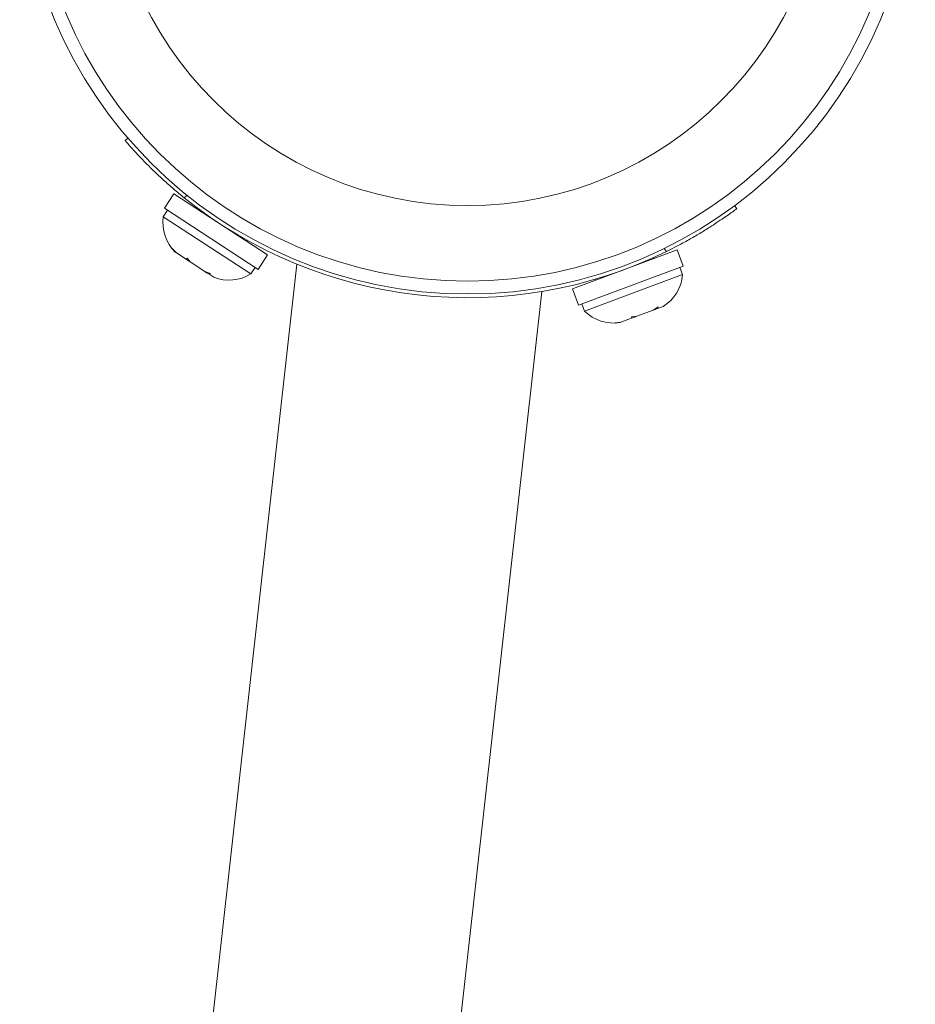
# Model space of a CAD drawing. Units: millimetres. Extents: x -16 to 562, y 0 to 490.
# Drawn here: x 217 to 223, y 234 to 240 of the extents above; entities that cross this region are included whole.
import ezdxf

# ---------------------------------------------------------------- set-up
doc = ezdxf.new("R2010")
doc.units = ezdxf.units.MM
doc.header["$LTSCALE"] = 20
doc.layers.add('CONTOUR', color=7, linetype='Continuous')

msp = doc.modelspace()

# ---------------------------------------------------------------- linework, layer by layer
at = {"layer": 'CONTOUR', "linetype": 'Continuous', "lineweight": 15}
for p, q in [((217.6972, 238.9522), (217.7143, 238.9669)), ((217.9952, 238.6271), (217.9374, 238.5385)), ((217.9952, 238.6271), (218.566, 238.2547)), ((218.0752, 238.6177), (218.0578, 238.6027)), ((218.1271, 238.5488), (218.1236, 238.5434)), ((221.4102, 238.5546), (221.4236, 238.5365)), ((217.9558, 238.5264), (217.9301, 238.4872)), ((217.9301, 238.4872), (218.4641, 238.1388)), ((217.9374, 238.5385), (218.5081, 238.166)), ((218.4377, 238.3385), (218.4412, 238.3438)), ((217.983, 238.2951), (218.0079, 238.2685)), ((218.0026, 238.272), (217.983, 238.2951)), ((218.0079, 238.2685), (218.0026, 238.272)), ((218.0079, 238.2685), (218.0651, 238.2312)), ((218.5081, 238.166), (218.566, 238.2547)), ((220.4225, 238.0476), (221.0613, 238.2851)), ((220.9949, 238.2751), (220.9812, 238.2935)), ((221.0982, 238.1859), (221.0613, 238.2851)), ((218.7446, 238.1972), (217.9673, 231.2292)), ((218.0651, 238.2312), (218.0752, 238.2349)), ((218.0876, 238.2165), (218.0651, 238.2312)), ((218.0752, 238.2349), (218.0948, 238.2118)), ((218.0943, 238.2122), (218.0876, 238.2165)), ((218.0948, 238.2118), (218.1828, 238.1544)), ((218.7447, 238.1977), (218.7446, 238.1972)), ((220.4594, 237.9484), (221.0982, 238.1859)), ((220.9177, 238.2317), (220.9154, 238.2377)), ((218.1828, 238.1544), (218.2172, 238.1423)), ((218.1842, 238.1535), (218.1828, 238.1544)), ((218.1842, 238.1535), (218.1983, 238.1443)), ((218.1983, 238.1443), (218.2071, 238.1385)), ((218.2172, 238.1423), (218.2071, 238.1385)), ((218.2071, 238.1385), (218.238, 238.1184)), ((218.4641, 238.1388), (218.4897, 238.178)), ((220.4963, 237.9121), (221.094, 238.1342)), ((221.094, 238.1342), (221.0776, 238.1782)), ((220.5639, 238.107), (220.5661, 238.101)), ((219.4583, 231.0629), (220.2356, 238.0314)), ((220.4225, 238.0476), (220.4594, 237.9484)), ((220.48, 237.956), (220.4963, 237.9121)), ((220.8156, 237.8807), (220.9142, 237.9174)), ((220.9142, 237.9174), (220.9443, 237.9378)), ((220.9157, 237.9179), (220.9142, 237.9174)), ((220.9157, 237.9179), (220.9315, 237.9238)), ((220.9315, 237.9238), (220.9413, 237.9275)), ((220.9413, 237.9275), (220.9759, 237.9403)), ((220.9443, 237.9378), (220.9413, 237.9275)), ((220.6822, 237.8404), (220.7184, 237.8446)), ((220.7124, 237.8424), (220.6822, 237.8404)), ((220.7184, 237.8446), (220.7124, 237.8424)), ((220.7184, 237.8446), (220.7824, 237.8684)), ((220.7824, 237.8684), (220.7854, 237.8787)), ((220.8075, 237.8777), (220.7824, 237.8684)), ((220.7854, 237.8787), (220.8156, 237.8807)), ((220.815, 237.8805), (220.8075, 237.8777))]:
    msp.add_line(p, q, dxfattribs=at)
for radius in [2.7279, 2.6499, 2.1889]:
    msp.add_circle((219.7835, 240.7444), radius, dxfattribs=at)
for centre, radius, start, end in [((219.7835, 240.7444), 2.7504, 231.13855, 296.13086), ((218.1816, 238.452), 0.2539, 172.04765, 225.32539), ((218.3306, 238.3548), 0.2539, 248.61807, 301.70633), ((220.8409, 238.1554), 0.2539, 302.13349, 355.22176), ((220.6741, 238.0934), 0.2539, 225.56307, 278.84081)]:
    msp.add_arc(centre, radius, start, end, dxfattribs=at)
for points, knots in [([(218.0578, 238.6027), (218.0361, 238.6206), (217.9927, 238.6562), (217.9314, 238.7106), (217.8749, 238.7635), (217.8248, 238.8131), (217.7823, 238.8573), (217.7477, 238.8949), (217.7219, 238.9238), (217.7017, 238.9469), (217.6989, 238.9503), (217.6972, 238.9522)], [0, 0, 0, 0, 0.106905, 0.213799, 0.320758, 0.427717, 0.533754, 0.639794, 0.74622, 0.852646, 1, 1, 1, 1]), ([(221.4236, 238.5365), (221.4225, 238.5357), (221.4203, 238.534), (221.4027, 238.521), (221.3746, 238.5008), (221.3361, 238.4739), (221.2877, 238.4414), (221.2308, 238.4052), (221.1665, 238.3666), (221.0882, 238.3223), (221.0291, 238.2924), (220.9949, 238.2751)], [0, 0, 0, 0, 0.107011, 0.214022, 0.321039, 0.428054, 0.534917, 0.641776, 0.748021, 0.85427, 1, 1, 1, 1])]:
    msp.add_open_spline(points, degree=3, knots=knots, dxfattribs=at)

doc.saveas('drawing.dxf')
